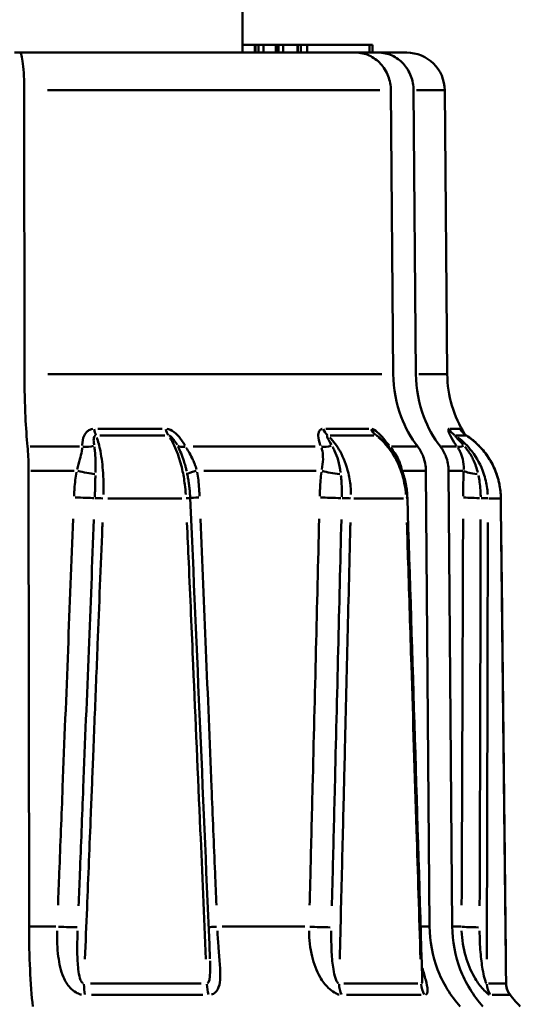
# Model space of a CAD drawing. Extents: x 1411 to 8869, y 106 to 1115.
# Drawn here: x 2819 to 2832, y 612 to 638 of the extents above; entities that cross this region are included whole.
import ezdxf

# ---------------------------------------------------------------- set-up
doc = ezdxf.new("R2010")
doc.units = 0
doc.layers.add('AM_0', color=7, linetype='CONTINUOUS', lineweight=50)

# ---------------------------------------------------------------- blocks, each defined once
blk = doc.blocks.new('fghgfh')
at = {"layer": 'AM_0'}
for p, q in [((752.517, -379.995), (752.517, -354.791)), ((746.531, -379.995), (746.667, -379.995)), ((746.667, -379.995), (755.491, -379.995)), ((752.517, -379.795), (752.834, -379.795)), ((752.834, -379.795), (752.853, -379.795)), ((752.834, -379.995), (752.834, -379.795)), ((752.853, -379.795), (752.932, -379.795)), ((752.853, -379.985), (752.853, -379.805)), ((752.932, -379.795), (753.061, -379.795)), ((752.932, -379.805), (752.932, -379.985)), ((753.061, -379.795), (753.391, -379.795)), ((753.061, -379.985), (753.061, -379.805)), ((753.391, -379.795), (753.399, -379.795)), ((753.391, -379.995), (753.391, -379.795)), ((753.399, -379.795), (753.46, -379.795)), ((753.399, -379.985), (753.399, -379.805)), ((753.46, -379.795), (753.58, -379.795)), ((753.46, -379.805), (753.46, -379.985)), ((753.58, -379.795), (753.959, -379.795)), ((753.58, -379.985), (753.58, -379.805)), ((753.959, -379.795), (753.967, -379.795)), ((753.959, -379.995), (753.959, -379.795)), ((753.967, -379.795), (754.044, -379.795)), ((753.967, -379.985), (753.967, -379.805)), ((754.044, -379.795), (754.211, -379.795)), ((754.044, -379.805), (754.044, -379.985)), ((754.211, -379.795), (755.845, -379.795)), ((754.211, -379.985), (754.211, -379.805)), ((755.491, -379.995), (756.087, -379.995)), ((755.845, -379.795), (755.93, -379.795)), ((755.845, -379.805), (755.845, -379.985)), ((755.93, -379.995), (755.93, -379.795)), ((756.087, -379.995), (756.825, -379.995)), ((746.781, -380.986), (746.789, -388.448)), ((756.118, -380.986), (747.391, -380.986)), ((756.47, -388.448), (756.41, -380.986)), ((757.006, -380.986), (757.066, -388.448)), ((757.823, -380.986), (757.086, -380.986)), ((757.825, -380.986), (757.89, -388.448)), ((747.402, -388.448), (756.176, -388.448)), ((757.146, -388.448), (757.888, -388.448)), ((748.715, -389.878), (750.405, -389.878)), ((754.7, -389.878), (755.829, -389.878)), ((757.956, -389.878), (758.222, -389.878)), ((750.475, -390.053), (748.765, -390.053)), ((755.963, -390.053), (754.82, -390.053)), ((758.384, -390.053), (758.115, -390.053)), ((746.942, -390.349), (748.236, -390.349)), ((751.214, -390.349), (754.42, -390.349)), ((756.428, -390.349), (757.081, -390.349)), ((757.736, -390.349), (758.132, -390.349)), ((746.896, -390.983), (746.908, -402.961)), ((748.097, -390.983), (746.959, -390.983)), ((754.444, -390.983), (751.498, -390.983)), ((757.3, -390.983), (756.74, -390.983)), ((757.425, -402.961), (757.329, -390.983)), ((757.925, -390.983), (758.021, -402.961)), ((758.304, -390.983), (757.948, -390.983)), ((750.923, -391.707), (748.974, -391.707)), ((756.744, -391.707), (755.441, -391.707)), ((759.288, -391.707), (758.981, -391.707)), ((746.945, -402.961), (747.61, -402.961)), ((751.98, -402.961), (754.151, -402.961)), ((757.205, -402.961), (757.414, -402.961)), ((758.034, -402.961), (758.255, -402.961)), ((748.519, -404.457), (751.426, -404.457)), ((755.173, -404.457), (757.116, -404.457)), ((758.971, -404.457), (759.43, -404.457)), ((751.474, -404.756), (748.547, -404.756)), ((757.203, -404.756), (755.246, -404.756)), ((759.532, -404.756), (759.07, -404.756))]:
    blk.add_line(p, q, dxfattribs=at)
for centre, radius, start, end in [((756.825, -380.995), 1, 0.5, 90), ((760.89, -388.421), 3, 180.5, 212.3344), ((761.93, -402.935), 3, 215.8178, 225)]:
    blk.add_arc(centre, radius, start, end, dxfattribs=at)
for centre, major_axis, ratio, start_param, end_param in [((748.749, -389.635), (0, -0.5), 0.298307, 5.243384, 5.677669), ((750.686, -389.635), (0, -0.5), 0.434848, 5.243384, 5.677669), ((754.953, -389.635), (0, -0.5), 0.735576, 5.243384, 5.677669), ((756.248, -389.635), (0, -0.5), 0.826842, 5.243384, 5.677669), ((758.361, -389.635), (0, -0.5), 0.975749, 5.243384, 5.677669), ((758.666, -389.635), (0, -0.5), 0.997283, 5.243384, 5.677669), ((748.411, -390.028), (0.5, 0.016), 0.65265, 4.515587, 5.089682), ((751.194, -390.028), (-0.435, -0.246), 0.492769, 0.290335, 0.86443), ((754.851, -390.028), (0.455, 0.208), 0.553163, 3.872231, 4.446327), ((756.711, -390.028), (-0.387, -0.316), 0.212442, 0.258932, 0.425557), ((758.522, -390.028), (-0.398, -0.303), 0.305457, 0.233035, 0.807131), ((748.287, -390.978), (0.49, -0.1), 0.061557, 4.517354, 5.511119), ((751.556, -390.978), (-0.491, -0.095), 0.092025, 5.252873, 6.206591), ((754.942, -390.978), (0.495, -0.072), 0.153466, 3.998715, 4.99248), ((758.804, -390.978), (-0.499, 0.024), 0.204254, 0.32726, 1.321025), ((748.213, -391.677), (-0.5, 0.02), 0.019393, 1.38214, 2.514648), ((751.627, -391.677), (-0.5, -0.021), 0.013419, 5.255306, 6.018153), ((754.891, -391.677), (-0.5, 0.013), 0.036959, 0.858617, 1.991124), ((758.789, -391.677), (-0.5, 0.002), 0.044621, 0.334627, 1.467134), ((748.804, -391.709), (-0.2, 0.008), 0.021151, 4.480482, 5.653943), ((750.94, -391.709), (0.2, 0.009), 0.011374, 5.223206, 6.227397), ((-2708.789, -462.013), (377.515, -7733.631), 0.446803, 1.556514, 1.558079), ((755.215, -391.709), (-0.2, 0.005), 0.037925, 3.956912, 5.130373), ((756.644, -391.709), (0.2, 0.006), 0.03139, 5.720385, 6.253564), ((-5705.698, -462.047), (611.917, -7722.16), 0.833726, 1.512285, 1.513916), ((758.76, -391.709), (0.2, 0), 0.044537, 0.291305, 1.464766), ((759.097, -391.709), (0.2, 0.002), 0.042995, 6.218037, 6.279756), ((-6973.539, -462.051), (4562.535, -6261.252), 0.997253, 0.949821, 0.951468), ((747.756, -402.957), (-0.5, 0.02), 0.017981, 1.415349, 2.547991), ((752.105, -402.957), (-0.5, -0.021), 0.014684, 5.284872, 5.98223), ((754.6, -402.957), (-0.5, 0.013), 0.035908, 0.891856, 2.024498), ((758.743, -402.957), (-0.5, 0.002), 0.044213, 0.367891, 1.500533), ((748.48, -404.452), (0, -0.5), 0.256921, 4.75329, 5.33243), ((751.817, -404.452), (0, -0.5), 0.473229, 4.75329, 5.33243), ((755.403, -404.452), (0, -0.5), 0.705716, 4.75329, 5.33243), ((757.634, -404.452), (0, -0.5), 0.850298, 4.75329, 5.33243), ((759.409, -404.452), (0, -0.5), 0.965415, 4.75329, 5.33243), ((759.936, -404.452), (0, -0.5), 0.99953, 4.75329, 5.33243)]:
    blk.add_ellipse(centre, major_axis=major_axis, ratio=ratio, start_param=start_param, end_param=end_param, dxfattribs=at)
for points, knots in [([(746.667, -379.995), (746.681, -379.995), (746.697, -380.024), (746.723, -380.118), (746.738, -380.2), (746.758, -380.375), (746.767, -380.498), (746.778, -380.723), (746.781, -380.864), (746.781, -380.986)], [0.4447141, 0.4447141, 0.4447141, 0.4447141, 0.4818265, 0.4818265, 0.5189005, 0.5189005, 0.555935, 0.555935, 0.5920702, 0.5920702, 0.5920702, 0.5920702]), ([(756.41, -380.986), (756.409, -380.864), (756.382, -380.723), (756.297, -380.498), (756.221, -380.375), (756.061, -380.2), (755.948, -380.118), (755.738, -380.024), (755.604, -379.995), (755.491, -379.995)], [0.0008691, 0.0008691, 0.0008691, 0.0008691, 0.0370043, 0.0370043, 0.0740388, 0.0740388, 0.1111128, 0.1111128, 0.1482252, 0.1482252, 0.1482252, 0.1482252]), ([(756.087, -379.995), (756.201, -379.995), (756.335, -380.024), (756.544, -380.118), (756.657, -380.2), (756.818, -380.375), (756.893, -380.498), (756.979, -380.723), (757.005, -380.864), (757.006, -380.986)], [0.4447141, 0.4447141, 0.4447141, 0.4447141, 0.4818265, 0.4818265, 0.5189005, 0.5189005, 0.555935, 0.555935, 0.5920702, 0.5920702, 0.5920702, 0.5920702]), ([(746.789, -388.448), (746.789, -388.812), (746.799, -389.235), (746.827, -389.833), (746.847, -390.116), (746.869, -390.349)], [0.8916639, 0.8916639, 0.8916639, 0.8916639, 1.0000791, 1.0000791, 1.085857, 1.085857, 1.085857, 1.085857]), ([(757.114, -390.349), (756.935, -390.116), (756.78, -389.833), (756.552, -389.235), (756.473, -388.812), (756.47, -388.448)], [0.6922562, 0.6922562, 0.6922562, 0.6922562, 0.7780341, 0.7780341, 0.8864493, 0.8864493, 0.8864493, 0.8864493]), ([(757.066, -388.448), (757.069, -388.812), (757.149, -389.235), (757.376, -389.833), (757.531, -390.116), (757.711, -390.349)], [0.8916639, 0.8916639, 0.8916639, 0.8916639, 1.0000791, 1.0000791, 1.085857, 1.085857, 1.085857, 1.085857]), ([(748.587, -389.88), (748.585, -389.88), (748.583, -389.88), (748.561, -389.883), (748.542, -389.888), (748.495, -389.907), (748.468, -389.923), (748.407, -389.976), (748.377, -390.018), (748.32, -390.138), (748.306, -390.221), (748.306, -390.308), (748.306, -390.312), (748.306, -390.317)], [-0.06620893, -0.06620893, -0.06620893, -0.06620893, -0.06560488, -0.06560488, -0.05906291, -0.05906291, -0.04859576, -0.04859576, -0.03184833, -0.03184833, -0.00505243, -0.00505243, -0.00348468, -0.00348468, -0.00348468, -0.00348468]), ([(751, -390.317), (750.991, -390.301), (750.982, -390.285), (750.947, -390.227), (750.919, -390.184), (750.838, -390.077), (750.781, -390.014), (750.657, -389.919), (750.59, -389.888), (750.527, -389.88)], [-0.06623675, -0.06623675, -0.06623675, -0.06623675, -0.06100753, -0.06100753, -0.04706295, -0.04706295, -0.02475163, -0.02475163, -0.00348614, -0.00348614, -0.00348614, -0.00348614]), ([(754.609, -389.88), (754.608, -389.88), (754.607, -389.88), (754.592, -389.883), (754.58, -389.888), (754.552, -389.907), (754.538, -389.923), (754.51, -389.976), (754.501, -390.018), (754.502, -390.138), (754.522, -390.221), (754.558, -390.308), (754.56, -390.312), (754.562, -390.317)], [-0.06620886, -0.06620886, -0.06620886, -0.06620886, -0.06560481, -0.06560481, -0.05906284, -0.05906284, -0.0485957, -0.0485957, -0.03184826, -0.03184826, -0.00505236, -0.00505236, -0.00348468, -0.00348468, -0.00348468, -0.00348468]), ([(756.363, -390.317), (756.35, -390.301), (756.337, -390.285), (756.29, -390.227), (756.256, -390.184), (756.164, -390.077), (756.107, -390.014), (755.999, -389.919), (755.948, -389.888), (755.906, -389.88)], [-0.06623727, -0.06623727, -0.06623727, -0.06623727, -0.06100801, -0.06100801, -0.04706332, -0.04706332, -0.02475182, -0.02475182, -0.00348617, -0.00348617, -0.00348617, -0.00348617]), ([(757.928, -389.88), (757.927, -389.88), (757.927, -389.88), (757.924, -389.883), (757.922, -389.888), (757.92, -389.907), (757.922, -389.923), (757.935, -389.976), (757.951, -390.018), (758.007, -390.138), (758.057, -390.221), (758.12, -390.308), (758.123, -390.312), (758.127, -390.317)], [-0.06620884, -0.06620884, -0.06620884, -0.06620884, -0.06560478, -0.06560478, -0.05906282, -0.05906282, -0.04859567, -0.04859567, -0.03184823, -0.03184823, -0.00505234, -0.00505234, -0.00348468, -0.00348468, -0.00348468, -0.00348468]), ([(748.616, -390.3), (748.615, -390.297), (748.615, -390.294), (748.607, -390.239), (748.603, -390.19), (748.609, -390.125), (748.614, -390.103), (748.627, -390.076), (748.634, -390.068), (748.646, -390.059), (748.651, -390.056), (748.657, -390.054), (748.657, -390.054), (748.658, -390.054)], [0.00348468, 0.00348468, 0.00348468, 0.00348468, 0.00505243, 0.00505243, 0.03184833, 0.03184833, 0.04859576, 0.04859576, 0.05906291, 0.05906291, 0.06560488, 0.06560488, 0.06620893, 0.06620893, 0.06620893, 0.06620893]), ([(748.865, -391.609), (748.866, -391.556), (748.867, -391.502), (748.866, -391.312), (748.862, -391.176), (748.84, -390.838), (748.816, -390.643), (748.757, -390.333), (748.725, -390.211), (748.688, -390.108)], [-0.1768496, -0.1768496, -0.1768496, -0.1768496, -0.1624296, -0.1624296, -0.1253028, -0.1253028, -0.0659, -0.0659, -0.0187338, -0.0187338, -0.0187338, -0.0187338]), ([(750.577, -390.054), (750.597, -390.059), (750.622, -390.074), (750.675, -390.123), (750.702, -390.156), (750.745, -390.218), (750.761, -390.243), (750.782, -390.28), (750.788, -390.29), (750.794, -390.3)], [0.00348614, 0.00348614, 0.00348614, 0.00348614, 0.02475163, 0.02475163, 0.04706295, 0.04706295, 0.06100753, 0.06100753, 0.06623675, 0.06623675, 0.06623675, 0.06623675]), ([(750.605, -390.109), (750.625, -390.14), (750.645, -390.173), (750.704, -390.279), (750.741, -390.357), (750.797, -390.495), (750.818, -390.551), (750.849, -390.644), (750.861, -390.681), (750.894, -390.793), (750.914, -390.871), (750.96, -391.077), (750.983, -391.21), (751.01, -391.433), (751.018, -391.521), (751.023, -391.609)], [-0.1669, -0.1669, -0.1669, -0.1669, -0.1526838, -0.1526838, -0.1229824, -0.1229824, -0.104419, -0.104419, -0.0928169, -0.0928169, -0.0696127, -0.0696127, -0.0324859, -0.0324859, -0.0087842, -0.0087842, -0.0087842, -0.0087842]), ([(754.845, -390.3), (754.843, -390.297), (754.841, -390.294), (754.808, -390.239), (754.78, -390.19), (754.749, -390.125), (754.741, -390.103), (754.736, -390.076), (754.736, -390.068), (754.739, -390.059), (754.741, -390.056), (754.745, -390.054), (754.745, -390.054), (754.745, -390.054)], [0.00348468, 0.00348468, 0.00348468, 0.00348468, 0.00505236, 0.00505236, 0.03184826, 0.03184826, 0.0485957, 0.0485957, 0.05906284, 0.05906284, 0.06560481, 0.06560481, 0.06620886, 0.06620886, 0.06620886, 0.06620886]), ([(755.362, -391.609), (755.361, -391.556), (755.359, -391.502), (755.345, -391.312), (755.324, -391.176), (755.245, -390.838), (755.17, -390.643), (754.998, -390.333), (754.908, -390.211), (754.808, -390.108)], [-0.1768496, -0.1768496, -0.1768496, -0.1768496, -0.1624296, -0.1624296, -0.1253028, -0.1253028, -0.0659, -0.0659, -0.0187338, -0.0187338, -0.0187338, -0.0187338]), ([(756.023, -390.053), (756.038, -390.056), (756.065, -390.072), (756.101, -390.1), (756.104, -390.103), (756.107, -390.106)], [0.00142063, 0.00142063, 0.00142063, 0.00142063, 0.02475182, 0.02475182, 0.02699196, 0.02699196, 0.02699196, 0.02699196]), ([(756.089, -390.109), (756.125, -390.14), (756.161, -390.173), (756.266, -390.279), (756.333, -390.357), (756.432, -390.495), (756.468, -390.551), (756.522, -390.644), (756.542, -390.681), (756.599, -390.793), (756.633, -390.871), (756.71, -391.077), (756.747, -391.21), (756.787, -391.433), (756.798, -391.521), (756.805, -391.609)], [-0.1669, -0.1669, -0.1669, -0.1669, -0.1526838, -0.1526838, -0.1229824, -0.1229824, -0.104419, -0.104419, -0.0928169, -0.0928169, -0.0696127, -0.0696127, -0.0324859, -0.0324859, -0.0087842, -0.0087842, -0.0087842, -0.0087842]), ([(756.844, -391.702), (756.84, -391.58), (756.826, -391.457), (756.78, -391.214), (756.747, -391.096), (756.665, -390.868), (756.615, -390.757), (756.497, -390.548), (756.43, -390.449), (756.282, -390.268), (756.201, -390.185), (756.113, -390.111)], [0, 0, 0, 0, 0.0336011, 0.0336011, 0.0672022, 0.0672022, 0.1008032, 0.1008032, 0.1344043, 0.1344043, 0.1680054, 0.1680054, 0.1680054, 0.1680054]), ([(758.307, -390.3), (758.304, -390.297), (758.301, -390.294), (758.251, -390.239), (758.206, -390.19), (758.147, -390.125), (758.128, -390.103), (758.106, -390.076), (758.1, -390.068), (758.094, -390.059), (758.092, -390.056), (758.092, -390.054), (758.092, -390.054), (758.092, -390.054)], [0.00348468, 0.00348468, 0.00348468, 0.00348468, 0.00505234, 0.00505234, 0.03184823, 0.03184823, 0.04859567, 0.04859567, 0.05906282, 0.05906282, 0.06560478, 0.06560478, 0.06620884, 0.06620884, 0.06620884, 0.06620884]), ([(758.953, -391.609), (758.95, -391.556), (758.946, -391.502), (758.922, -391.312), (758.89, -391.176), (758.775, -390.838), (758.67, -390.643), (758.43, -390.333), (758.307, -390.211), (758.17, -390.108)], [-0.1768496, -0.1768496, -0.1768496, -0.1768496, -0.1624296, -0.1624296, -0.1253028, -0.1253028, -0.0659, -0.0659, -0.0187338, -0.0187338, -0.0187338, -0.0187338]), ([(758.394, -390.054), (758.358, -390.03), (758.341, -390.014), (758.315, -389.989), (758.308, -389.981), (758.298, -389.97), (758.295, -389.966), (758.29, -389.961), (758.289, -389.959), (758.288, -389.958), (758.288, -389.957), (758.288, -389.957)], [0.00283838, 0.00283838, 0.00283838, 0.00283838, 0.00534639, 0.00534639, 0.00786246, 0.00786246, 0.00998872, 0.00998872, 0.01217343, 0.01217343, 0.0137271, 0.0137271, 0.0137271, 0.0137271]), ([(759.297, -391.706), (759.296, -391.576), (759.282, -391.445), (759.228, -391.189), (759.188, -391.063), (759.086, -390.824), (759.023, -390.708), (758.875, -390.491), (758.79, -390.39), (758.605, -390.208), (758.503, -390.125), (758.394, -390.054)], [0, 0, 0, 0, 0.0351074, 0.0351074, 0.0702147, 0.0702147, 0.1053221, 0.1053221, 0.1404294, 0.1404294, 0.1755368, 0.1755368, 0.1755368, 0.1755368]), ([(758.473, -390.109), (758.515, -390.14), (758.557, -390.173), (758.681, -390.279), (758.758, -390.357), (758.874, -390.495), (758.915, -390.551), (758.978, -390.644), (759.002, -390.681), (759.067, -390.793), (759.106, -390.871), (759.193, -391.077), (759.233, -391.21), (759.277, -391.433), (759.288, -391.521), (759.293, -391.609)], [-0.1669, -0.1669, -0.1669, -0.1669, -0.1526838, -0.1526838, -0.1229824, -0.1229824, -0.104419, -0.104419, -0.0928169, -0.0928169, -0.0696127, -0.0696127, -0.0324859, -0.0324859, -0.0087842, -0.0087842, -0.0087842, -0.0087842]), ([(746.869, -390.349), (746.876, -390.427), (746.883, -390.521), (746.892, -390.72), (746.895, -390.861), (746.896, -390.983)], [0.52725923, 0.52725923, 0.52725923, 0.52725923, 0.55585155, 0.55585155, 0.59198949, 0.59198949, 0.59198949, 0.59198949]), ([(748.306, -390.376), (748.303, -390.405), (748.299, -390.436), (748.282, -390.535), (748.265, -390.606), (748.223, -390.766), (748.197, -390.857), (748.17, -390.948)], [-0.17328407, -0.17328407, -0.17328407, -0.17328407, -0.15622713, -0.15622713, -0.12051807, -0.12051807, -0.07858197, -0.07858197, -0.07858197, -0.07858197]), ([(748.653, -391.031), (748.656, -390.918), (748.656, -390.81), (748.651, -390.621), (748.646, -390.538), (748.634, -390.423), (748.629, -390.387), (748.624, -390.352)], [0.07858197, 0.07858197, 0.07858197, 0.07858197, 0.12051807, 0.12051807, 0.15622713, 0.15622713, 0.17328407, 0.17328407, 0.17328407, 0.17328407]), ([(750.82, -390.351), (750.847, -390.405), (750.874, -390.462), (750.926, -390.587), (750.951, -390.654), (750.988, -390.768), (751.002, -390.813), (751.022, -390.888), (751.03, -390.917), (751.041, -390.963), (751.045, -390.979), (751.049, -390.996)], [0.00502886, 0.00502886, 0.00502886, 0.00502886, 0.03169173, 0.03169173, 0.06025892, 0.06025892, 0.07811341, 0.07811341, 0.08927247, 0.08927247, 0.09554832, 0.09554832, 0.09554832, 0.09554832]), ([(751.308, -390.948), (751.301, -390.925), (751.294, -390.902), (751.277, -390.854), (751.269, -390.83), (751.244, -390.768), (751.228, -390.73), (751.183, -390.634), (751.153, -390.577), (751.093, -390.471), (751.064, -390.422), (751.035, -390.376)], [-0.09996278, -0.09996278, -0.09996278, -0.09996278, -0.08927247, -0.08927247, -0.07811341, -0.07811341, -0.06025892, -0.06025892, -0.03169173, -0.03169173, -0.0052612, -0.0052612, -0.0052612, -0.0052612]), ([(754.587, -390.376), (754.597, -390.405), (754.605, -390.436), (754.624, -390.535), (754.629, -390.606), (754.626, -390.766), (754.615, -390.857), (754.597, -390.948)], [-0.17328449, -0.17328449, -0.17328449, -0.17328449, -0.15622754, -0.15622754, -0.12051839, -0.12051839, -0.07858174, -0.07858174, -0.07858174, -0.07858174]), ([(755.089, -391.031), (755.076, -390.918), (755.054, -390.81), (755, -390.621), (754.97, -390.538), (754.916, -390.423), (754.897, -390.387), (754.877, -390.352)], [0.07858174, 0.07858174, 0.07858174, 0.07858174, 0.12051839, 0.12051839, 0.15622754, 0.15622754, 0.17328449, 0.17328449, 0.17328449, 0.17328449]), ([(756.689, -390.922), (756.686, -390.908), (756.682, -390.893), (756.672, -390.854), (756.664, -390.83), (756.643, -390.768), (756.628, -390.73), (756.584, -390.634), (756.553, -390.577), (756.484, -390.47), (756.448, -390.421), (756.41, -390.375)], [-0.09591211, -0.09591211, -0.09591211, -0.09591211, -0.08927219, -0.08927219, -0.07811317, -0.07811317, -0.06025873, -0.06025873, -0.03169163, -0.03169163, -0.00504801, -0.00504801, -0.00504801, -0.00504801]), ([(757.329, -390.983), (757.328, -390.861), (757.301, -390.72), (757.225, -390.521), (757.174, -390.427), (757.114, -390.349)], [0.0008691, 0.0008691, 0.0008691, 0.0008691, 0.03700705, 0.03700705, 0.06559937, 0.06559937, 0.06559937, 0.06559937]), ([(757.711, -390.349), (757.77, -390.427), (757.822, -390.521), (757.898, -390.72), (757.924, -390.861), (757.925, -390.983)], [0.52725923, 0.52725923, 0.52725923, 0.52725923, 0.55585155, 0.55585155, 0.59198949, 0.59198949, 0.59198949, 0.59198949]), ([(758.17, -390.376), (758.19, -390.405), (758.208, -390.436), (758.258, -390.535), (758.283, -390.606), (758.319, -390.766), (758.327, -390.857), (758.323, -390.948)], [-0.17328467, -0.17328467, -0.17328467, -0.17328467, -0.15622771, -0.15622771, -0.12051852, -0.12051852, -0.07858165, -0.07858165, -0.07858165, -0.07858165]), ([(758.693, -391.031), (758.666, -390.918), (758.629, -390.81), (758.541, -390.621), (758.493, -390.538), (758.411, -390.423), (758.383, -390.387), (758.353, -390.352)], [0.07858165, 0.07858165, 0.07858165, 0.07858165, 0.12051852, 0.12051852, 0.15622771, 0.15622771, 0.17328467, 0.17328467, 0.17328467, 0.17328467]), ([(748.153, -391.017), (748.14, -391.087), (748.13, -391.158), (748.113, -391.304), (748.106, -391.379), (748.097, -391.5), (748.094, -391.547), (748.091, -391.611), (748.09, -391.629), (748.09, -391.647)], [-0.06686659, -0.06686659, -0.06686659, -0.06686659, -0.04539889, -0.04539889, -0.02287541, -0.02287541, -0.00879824, -0.00879824, -0.00351929, -0.00351929, -0.00351929, -0.00351929]), ([(748.636, -391.667), (748.637, -391.651), (748.637, -391.634), (748.639, -391.574), (748.641, -391.531), (748.644, -391.419), (748.645, -391.351), (748.648, -391.222), (748.649, -391.161), (748.651, -391.103)], [0.00351929, 0.00351929, 0.00351929, 0.00351929, 0.00879824, 0.00879824, 0.02287541, 0.02287541, 0.04539889, 0.04539889, 0.06686659, 0.06686659, 0.06686659, 0.06686659]), ([(751.14, -391.7), (751.138, -391.655), (751.136, -391.61), (751.129, -391.52), (751.125, -391.475), (751.115, -391.386), (751.11, -391.341), (751.097, -391.252), (751.09, -391.208), (751.075, -391.122), (751.067, -391.079), (751.058, -391.036)], [0, 0, 0, 0, 0.01283783, 0.01283783, 0.02567567, 0.02567567, 0.0385135, 0.0385135, 0.05135134, 0.05135134, 0.06418917, 0.06418917, 0.06418917, 0.06418917]), ([(751.386, -391.647), (751.385, -391.629), (751.384, -391.611), (751.381, -391.547), (751.378, -391.5), (751.369, -391.379), (751.363, -391.304), (751.346, -391.158), (751.337, -391.087), (751.325, -391.017)], [-0.06686659, -0.06686659, -0.06686659, -0.06686659, -0.06158765, -0.06158765, -0.04751047, -0.04751047, -0.02498699, -0.02498699, -0.00351929, -0.00351929, -0.00351929, -0.00351929]), ([(754.585, -391.017), (754.576, -391.087), (754.569, -391.158), (754.557, -391.304), (754.552, -391.379), (754.547, -391.5), (754.545, -391.547), (754.543, -391.611), (754.542, -391.629), (754.542, -391.647)], [-0.06686658, -0.06686658, -0.06686658, -0.06686658, -0.04539889, -0.04539889, -0.02287541, -0.02287541, -0.00879823, -0.00879823, -0.00351929, -0.00351929, -0.00351929, -0.00351929]), ([(755.123, -391.667), (755.124, -391.651), (755.124, -391.634), (755.124, -391.574), (755.123, -391.531), (755.121, -391.419), (755.117, -391.351), (755.108, -391.222), (755.103, -391.161), (755.097, -391.103)], [0.00351929, 0.00351929, 0.00351929, 0.00351929, 0.00879823, 0.00879823, 0.02287541, 0.02287541, 0.04539889, 0.04539889, 0.06686658, 0.06686658, 0.06686658, 0.06686658]), ([(758.32, -391.017), (758.317, -391.087), (758.315, -391.158), (758.311, -391.304), (758.31, -391.379), (758.308, -391.5), (758.308, -391.547), (758.308, -391.611), (758.307, -391.629), (758.307, -391.647)], [-0.06686658, -0.06686658, -0.06686658, -0.06686658, -0.04539889, -0.04539889, -0.02287541, -0.02287541, -0.00879823, -0.00879823, -0.00351929, -0.00351929, -0.00351929, -0.00351929]), ([(758.768, -391.667), (758.768, -391.651), (758.768, -391.634), (758.766, -391.574), (758.764, -391.531), (758.756, -391.419), (758.749, -391.351), (758.731, -391.222), (758.72, -391.161), (758.708, -391.103)], [0.00351929, 0.00351929, 0.00351929, 0.00351929, 0.00879823, 0.00879823, 0.02287541, 0.02287541, 0.04539889, 0.04539889, 0.06686658, 0.06686658, 0.06686658, 0.06686658]), ([(748.066, -392.246), (748.021, -393.392), (747.977, -394.539), (747.885, -396.889), (747.838, -398.092), (747.761, -400.047), (747.732, -400.799), (747.691, -401.833), (747.68, -402.115), (747.669, -402.397)], [-1.072598, -1.072598, -1.072598, -1.072598, -0.728238, -0.728238, -0.366942, -0.366942, -0.141131, -0.141131, -0.056453, -0.056453, -0.056453, -0.056453]), ([(748.209, -402.415), (748.22, -402.133), (748.231, -401.851), (748.273, -400.817), (748.303, -400.065), (748.38, -398.11), (748.428, -396.907), (748.522, -394.557), (748.567, -393.41), (748.613, -392.264)], [0.056453, 0.056453, 0.056453, 0.056453, 0.141131, 0.141131, 0.366942, 0.366942, 0.728238, 0.728238, 1.072598, 1.072598, 1.072598, 1.072598]), ([(748.377, -403.817), (748.395, -403.371), (748.413, -402.924), (748.464, -401.651), (748.498, -400.824), (748.552, -399.482), (748.572, -398.966), (748.606, -398.128), (748.619, -397.806), (748.657, -396.839), (748.683, -396.195), (748.75, -394.521), (748.791, -393.492), (748.834, -392.424), (748.835, -392.383), (748.837, -392.342)], [-1.3964895, -1.3964895, -1.3964895, -1.3964895, -1.39259578, -1.39259578, -1.38537713, -1.38537713, -1.38086547, -1.38086547, -1.37804568, -1.37804568, -1.37240611, -1.37240611, -1.36338279, -1.36338279, -1.36302453, -1.36302453, -1.36302453, -1.36302453]), ([(751.056, -392.342), (751.071, -392.692), (751.087, -393.042), (751.141, -394.291), (751.18, -395.191), (751.282, -397.532), (751.344, -398.975), (751.455, -401.551), (751.504, -402.683), (751.553, -403.817)], [1.36302453, 1.36302453, 1.36302453, 1.36302453, 1.36609519, 1.36609519, 1.37398291, 1.37398291, 1.38660327, 1.38660327, 1.3964895, 1.3964895, 1.3964895, 1.3964895]), ([(751.828, -402.397), (751.816, -402.115), (751.805, -401.833), (751.763, -400.799), (751.732, -400.047), (751.652, -398.092), (751.602, -396.889), (751.506, -394.539), (751.458, -393.392), (751.411, -392.246)], [-1.072598, -1.072598, -1.072598, -1.072598, -0.987919, -0.987919, -0.762109, -0.762109, -0.400813, -0.400813, -0.056453, -0.056453, -0.056453, -0.056453]), ([(754.527, -392.246), (754.499, -393.392), (754.471, -394.539), (754.414, -396.889), (754.384, -398.092), (754.335, -400.047), (754.316, -400.799), (754.291, -401.833), (754.283, -402.115), (754.276, -402.397)], [-1.072598, -1.072598, -1.072598, -1.072598, -0.728238, -0.728238, -0.366942, -0.366942, -0.141131, -0.141131, -0.056453, -0.056453, -0.056453, -0.056453]), ([(754.861, -402.415), (754.868, -402.133), (754.875, -401.851), (754.901, -400.817), (754.919, -400.065), (754.967, -398.11), (754.997, -396.907), (755.054, -394.557), (755.082, -393.41), (755.109, -392.264)], [0.056453, 0.056453, 0.056453, 0.056453, 0.141131, 0.141131, 0.366942, 0.366942, 0.728238, 0.728238, 1.072598, 1.072598, 1.072598, 1.072598]), ([(755.066, -403.817), (755.077, -403.371), (755.089, -402.924), (755.12, -401.651), (755.141, -400.824), (755.174, -399.482), (755.186, -398.966), (755.207, -398.128), (755.215, -397.806), (755.238, -396.839), (755.254, -396.195), (755.294, -394.521), (755.319, -393.492), (755.345, -392.424), (755.346, -392.383), (755.347, -392.342)], [-1.3964895, -1.3964895, -1.3964895, -1.3964895, -1.39259578, -1.39259578, -1.38537713, -1.38537713, -1.38086547, -1.38086547, -1.37804568, -1.37804568, -1.37240611, -1.37240611, -1.36338279, -1.36338279, -1.36302453, -1.36302453, -1.36302453, -1.36302453]), ([(756.83, -392.342), (756.841, -392.692), (756.852, -393.042), (756.892, -394.291), (756.92, -395.191), (756.994, -397.532), (757.039, -398.975), (757.119, -401.551), (757.154, -402.683), (757.189, -403.817)], [1.36302453, 1.36302453, 1.36302453, 1.36302453, 1.36609519, 1.36609519, 1.37398291, 1.37398291, 1.38660327, 1.38660327, 1.3964895, 1.3964895, 1.3964895, 1.3964895]), ([(758.306, -392.246), (758.302, -393.392), (758.298, -394.539), (758.29, -396.889), (758.286, -398.092), (758.278, -400.047), (758.275, -400.799), (758.271, -401.833), (758.27, -402.115), (758.268, -402.397)], [-1.072598, -1.072598, -1.072598, -1.072598, -0.728238, -0.728238, -0.366942, -0.366942, -0.141131, -0.141131, -0.056453, -0.056453, -0.056453, -0.056453]), ([(758.741, -402.415), (758.742, -402.133), (758.743, -401.851), (758.746, -400.817), (758.748, -400.065), (758.754, -398.11), (758.757, -396.907), (758.763, -394.557), (758.765, -393.41), (758.767, -392.264)], [0.056453, 0.056453, 0.056453, 0.056453, 0.141131, 0.141131, 0.366942, 0.366942, 0.728238, 0.728238, 1.072598, 1.072598, 1.072598, 1.072598]), ([(758.929, -403.817), (758.93, -403.371), (758.931, -402.924), (758.935, -401.651), (758.937, -400.824), (758.94, -399.482), (758.942, -398.966), (758.943, -398.128), (758.944, -397.806), (758.946, -396.839), (758.948, -396.195), (758.951, -394.521), (758.953, -393.492), (758.954, -392.424), (758.954, -392.383), (758.954, -392.342)], [-1.3964895, -1.3964895, -1.3964895, -1.3964895, -1.39259578, -1.39259578, -1.38537712, -1.38537712, -1.38086546, -1.38086546, -1.37804568, -1.37804568, -1.3724061, -1.3724061, -1.36338279, -1.36338279, -1.36302453, -1.36302453, -1.36302453, -1.36302453]), ([(759.304, -392.342), (759.308, -392.692), (759.312, -393.042), (759.327, -394.291), (759.337, -395.191), (759.363, -397.532), (759.379, -398.975), (759.406, -401.551), (759.418, -402.683), (759.429, -403.817)], [1.36302453, 1.36302453, 1.36302453, 1.36302453, 1.36609519, 1.36609519, 1.37398291, 1.37398291, 1.38660327, 1.38660327, 1.3964895, 1.3964895, 1.3964895, 1.3964895]), ([(746.908, -402.961), (746.908, -403.325), (746.918, -403.749), (746.95, -404.425), (746.978, -404.794), (747.008, -405.056), (747.008, -405.056), (747.008, -405.056)], [0.891607, 0.891607, 0.891607, 0.891607, 1.0000288, 1.0000288, 1.111134, 1.111134, 1.1112001, 1.1112001, 1.1112001, 1.1112001]), ([(748.325, -404.451), (748.322, -404.45), (748.32, -404.448), (748.306, -404.439), (748.296, -404.427), (748.27, -404.386), (748.256, -404.352), (748.224, -404.246), (748.21, -404.167), (748.184, -403.944), (748.177, -403.79), (748.173, -403.451), (748.176, -403.262), (748.183, -403.074)], [0.0094893, 0.0094893, 0.0094893, 0.0094893, 0.0122264, 0.0122264, 0.0242646, 0.0242646, 0.0435259, 0.0435259, 0.0743439, 0.0743439, 0.1236526, 0.1236526, 0.180297, 0.180297, 0.180297, 0.180297]), ([(751.704, -404.745), (751.844, -404.704), (751.913, -404.546), (751.945, -404.112), (751.907, -403.814), (751.872, -403.367), (751.862, -403.221), (751.856, -403.075)], [-0.3734686, -0.3734686, -0.3734686, -0.3734686, -0.3159403, -0.3159403, -0.2393487, -0.2393487, -0.2026609, -0.2026609, -0.2026609, -0.2026609]), ([(755.03, -404.451), (755.028, -404.45), (755.026, -404.448), (755.015, -404.439), (755.005, -404.427), (754.981, -404.386), (754.967, -404.352), (754.933, -404.246), (754.915, -404.167), (754.878, -403.944), (754.863, -403.79), (754.845, -403.451), (754.842, -403.262), (754.845, -403.074)], [0.0094893, 0.0094893, 0.0094893, 0.0094893, 0.0122264, 0.0122264, 0.0242646, 0.0242646, 0.0435259, 0.0435259, 0.0743439, 0.0743439, 0.1236526, 0.1236526, 0.180297, 0.180297, 0.180297, 0.180297]), ([(758.232, -405.056), (758.232, -405.056), (758.232, -405.056), (757.991, -404.794), (757.764, -404.425), (757.507, -403.749), (757.428, -403.325), (757.425, -402.961)], [0.6667993, 0.6667993, 0.6667993, 0.6667993, 0.6668655, 0.6668655, 0.7779707, 0.7779707, 0.8863924, 0.8863924, 0.8863924, 0.8863924]), ([(758.021, -402.961), (758.024, -403.325), (758.104, -403.749), (758.361, -404.425), (758.588, -404.794), (758.828, -405.056), (758.828, -405.056), (758.828, -405.056)], [0.891607, 0.891607, 0.891607, 0.891607, 1.0000288, 1.0000288, 1.111134, 1.111134, 1.1112001, 1.1112001, 1.1112001, 1.1112001]), ([(758.918, -404.451), (758.917, -404.45), (758.916, -404.448), (758.91, -404.439), (758.904, -404.427), (758.889, -404.386), (758.878, -404.352), (758.85, -404.246), (758.833, -404.167), (758.795, -403.944), (758.777, -403.79), (758.749, -403.451), (758.741, -403.262), (758.739, -403.074)], [0.0094893, 0.0094893, 0.0094893, 0.0094893, 0.0122264, 0.0122264, 0.0242646, 0.0242646, 0.0435259, 0.0435259, 0.0743439, 0.0743439, 0.1236526, 0.1236526, 0.180297, 0.180297, 0.180297, 0.180297]), ([(747.644, -403.075), (747.64, -403.301), (747.649, -403.527), (747.701, -403.935), (747.741, -404.12), (747.857, -404.391), (747.915, -404.488), (748.036, -404.618), (748.089, -404.661), (748.184, -404.713), (748.222, -404.729), (748.269, -404.742), (748.278, -404.744), (748.287, -404.746)], [-0.180297, -0.180297, -0.180297, -0.180297, -0.1236526, -0.1236526, -0.0743439, -0.0743439, -0.0435259, -0.0435259, -0.0242646, -0.0242646, -0.0122264, -0.0122264, -0.0094893, -0.0094893, -0.0094893, -0.0094893]), ([(754.262, -403.075), (754.264, -403.301), (754.289, -403.527), (754.388, -403.935), (754.455, -404.12), (754.612, -404.391), (754.685, -404.488), (754.819, -404.618), (754.874, -404.661), (754.963, -404.713), (754.997, -404.729), (755.037, -404.742), (755.045, -404.744), (755.052, -404.746)], [-0.180297, -0.180297, -0.180297, -0.180297, -0.1236526, -0.1236526, -0.0743439, -0.0743439, -0.0435259, -0.0435259, -0.0242646, -0.0242646, -0.0122264, -0.0122264, -0.0094893, -0.0094893, -0.0094893, -0.0094893]), ([(758.268, -403.075), (758.276, -403.301), (758.311, -403.527), (758.429, -403.935), (758.506, -404.12), (758.662, -404.391), (758.73, -404.488), (758.841, -404.618), (758.883, -404.661), (758.944, -404.713), (758.965, -404.729), (758.987, -404.742), (758.99, -404.744), (758.994, -404.746)], [-0.180297, -0.180297, -0.180297, -0.180297, -0.1236526, -0.1236526, -0.0743439, -0.0743439, -0.0435259, -0.0435259, -0.0242646, -0.0242646, -0.0122264, -0.0122264, -0.0094893, -0.0094893, -0.0094893, -0.0094893]), ([(751.661, -403.859), (751.664, -403.959), (751.667, -404.054), (751.663, -404.306), (751.641, -404.441), (751.593, -404.456)], [0.28328112, 0.28328112, 0.28328112, 0.28328112, 0.31594032, 0.31594032, 0.37771181, 0.37771181, 0.37771181, 0.37771181]), ([(757.319, -404.753), (757.406, -404.728), (757.378, -404.56), (757.298, -404.264), (757.269, -404.16), (757.241, -404.051)], [-0.37786695, -0.37786695, -0.37786695, -0.37786695, -0.31594032, -0.31594032, -0.28622882, -0.28622882, -0.28622882, -0.28622882]), ([(759.436, -404.457), (759.437, -404.51), (759.443, -404.542), (759.46, -404.613), (759.47, -404.634), (759.486, -404.669), (759.491, -404.679), (759.499, -404.694), (759.501, -404.698), (759.505, -404.705), (759.507, -404.707), (759.509, -404.711), (759.51, -404.712), (759.51, -404.712), (759.51, -404.712), (759.51, -404.712)], [-0.38081451, -0.38081451, -0.38081451, -0.38081451, -0.37995581, -0.37995581, -0.37832699, -0.37832699, -0.3763222, -0.3763222, -0.37465925, -0.37465925, -0.37287494, -0.37287494, -0.37058145, -0.37058145, -0.36995251, -0.36995251, -0.36995251, -0.36995251])]:
    blk.add_open_spline(points, degree=3, knots=knots, dxfattribs=at)
for points in [[(758.294, -389.964), (758.261, -389.914), (758.238, -389.881), (758.231, -389.878)], [(758.392, -390.053), (758.393, -390.053), (758.393, -390.053), (758.394, -390.054)], [(757.234, -404.336), (757.235, -404.408), (757.229, -404.456), (757.211, -404.457)], [(757.234, -404.324), (757.234, -404.324), (757.234, -404.325), (757.234, -404.325)], [(759.436, -404.457), (759.436, -404.457), (759.436, -404.457), (759.436, -404.457)], [(759.538, -404.756), (759.541, -404.756), (759.528, -404.737), (759.505, -404.705)]]:
    blk.add_open_spline(points, degree=3, dxfattribs=at)

msp = doc.modelspace()

# ---------------------------------------------------------------- block references
at = {"layer": 'AM_0'}
msp.add_blockref('fghgfh', (2071.845, 1016.812), dxfattribs=at)

doc.saveas('drawing.dxf')
